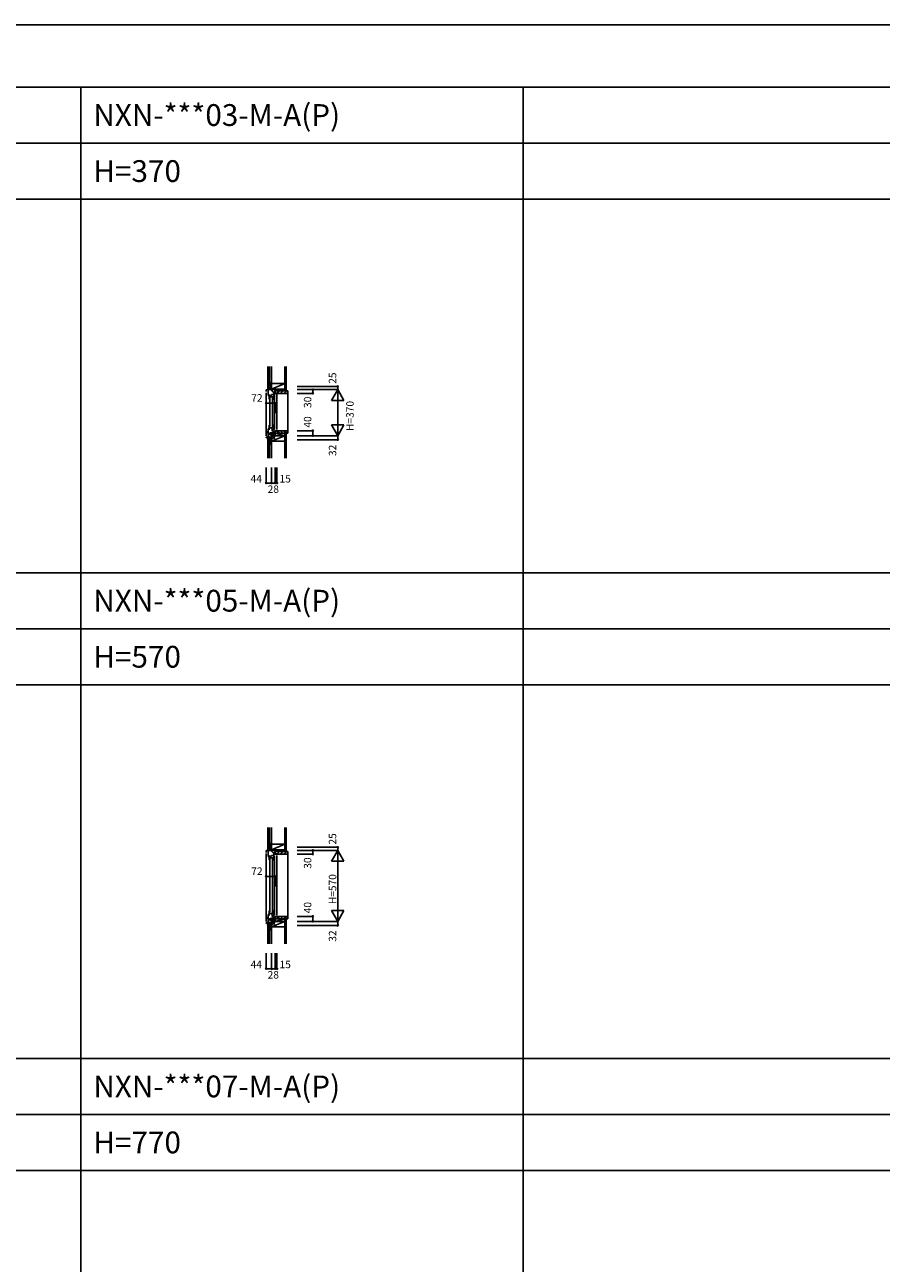
# Model space of a CAD drawing. Extents: x 0 to 27500, y 0 to 20000.
# Drawn here: x 13750 to 20625, y 10055 to 20000 of the extents above; entities that cross this region are included whole.
import ezdxf

# ---------------------------------------------------------------- set-up
doc = ezdxf.new("R2010")
doc.units = 0
doc.layers.get('0').update_dxf_attribs({"linetype": 'CONTINUOUS'})
for name, color, linetype in [('YKK_C1', 4, 'CONTINUOUS'), ('YKK_C2', 5, 'CONTINUOUS'), ('YKK_F1', 7, 'CONTINUOUS'), ('YKK_IN', 1, 'CONTINUOUS'), ('YKK_N1', 2, 'CONTINUOUS'), ('YKK_Z1', 7, 'CONTINUOUS')]:
    doc.layers.add(name, color=color, linetype=linetype)
doc.styles.add('EXTFONT', font='txt.shx', dxfattribs={"height": 60, "bigfont": 'EXTFONT'})
doc.styles.get("Standard").update_dxf_attribs({"font": 'txt.shx', "bigfont": 'bigfont.shx'})

msp = doc.modelspace()

# ---------------------------------------------------------------- linework, layer by layer
at = {"layer": 'YKK_C1'}
for p, q in [((15687.5, 17068.5), (15716.1, 17070)), ((15687.5, 17054), (15687.5, 17068.5)), ((15687.5, 16698.8), (15687.5, 17044)), ((15702.5, 17022), (15702.5, 17069.3)), ((15702.5, 17030.9), (15707.5, 17030.9)), ((15707.5, 17022), (15702.5, 17022)), ((15707.5, 17030.9), (15707.5, 17028.1)), ((15707.5, 17024.6), (15707.5, 17022)), ((15711.5, 17030), (15711.5, 17023)), ((15730.6, 17024), (15711.5, 17024)), ((15711.5, 17023), (15713, 17023)), ((15713, 17023), (15713, 16993)), ((15713, 17011.3), (15750, 17011.3)), ((15716.1, 17070), (15733.5, 17070)), ((15729.5, 17095), (15729.5, 17070)), ((15731.5, 17095), (15729.5, 17095)), ((15731.5, 17082.3), (15729.5, 17082.3)), ((15730.2, 17070), (15730.2, 17064.8)), ((15730.2, 17064.8), (15744.5, 17050.5)), ((15750, 17030), (15730.6, 17030)), ((15730.6, 17030), (15730.6, 17024)), ((15743.3, 17040), (15755.4, 17040)), ((15744.5, 17050.5), (15757.1, 17050.5)), ((15750, 16993), (15750, 17030)), ((15755.4, 17040), (15755.4, 17044.2)), ((15755.4, 17044.2), (15758.2, 17044.2)), ((15755.7, 17040), (15755.7, 17043)), ((15774.5, 17040), (15755.7, 17040)), ((15755.7, 16750), (15755.7, 17030)), ((15759.5, 17059.2), (15757.1, 17059.2)), ((15757.1, 17059.2), (15757.1, 17045)), ((15757.1, 17053.7), (15758.2, 17053.7)), ((15757.1, 17045), (15758.2, 17045)), ((15758.2, 17053.7), (15758.2, 17040)), ((15759.5, 17070), (15759.5, 17056.7)), ((15774.5, 17030), (15774.5, 16750)), ((15713, 16993), (15715, 16993)), ((15717, 17005), (15717, 16773)), ((15739, 16773), (15739, 17005)), ((15741, 16993), (15750, 16993)), ((15688, 16731.5), (15688, 16722.2)), ((15688, 16726), (15702.5, 16726)), ((15707.5, 16756), (15702.5, 16756)), ((15702.5, 16756), (15702.5, 16696.5)), ((15707.5, 16747.5), (15702.5, 16747.5)), ((15708.5, 16710.9), (15702.5, 16710.9)), ((15707.5, 16753.3), (15707.5, 16756)), ((15707.5, 16749.8), (15707.5, 16747.5)), ((15728, 16711.9), (15708.5, 16710.9)), ((15711.5, 16748), (15711.5, 16755)), ((15711.5, 16755), (15713, 16755)), ((15713, 16785), (15715, 16785)), ((15713, 16755), (15713, 16785)), ((15713, 16763.6), (15732.3, 16763.6)), ((15728, 16688.8), (15728, 16711.9)), ((15728, 16711.8), (15742.8, 16711.8)), ((15732.3, 16766.5), (15750, 16766.5)), ((15732.3, 16755.8), (15732.3, 16766.5)), ((15732.3, 16755.8), (15735.2, 16752.3)), ((15735.2, 16752.3), (15735.2, 16740)), ((15735.2, 16748), (15740, 16748)), ((15735.2, 16740), (15739.2, 16740)), ((15737.2, 16746.5), (15737.2, 16744.7)), ((15737.2, 16744.7), (15741.4, 16744.7)), ((15740, 16736.7), (15741.7, 16746.4)), ((15740, 16733.5), (15740, 16736.7)), ((15756.3, 16733.5), (15740, 16733.5)), ((15741, 16785), (15750, 16785)), ((15742.8, 16711.8), (15742.8, 16733.5)), ((15742.8, 16712.5), (15759.5, 16712.5)), ((15743.2, 16750.9), (15750, 16750.9)), ((15744.8, 16746), (15747.5, 16746)), ((15747.5, 16746), (15747.5, 16750.9)), ((15750, 16785), (15750, 16748)), ((15755.7, 16740), (15755.7, 16737)), ((15774.5, 16740), (15755.7, 16740)), ((15756.3, 16720), (15756.3, 16736)), ((15756.3, 16736), (15758.2, 16736)), ((15758.2, 16727.2), (15756.3, 16727.2)), ((15759.5, 16720), (15756.3, 16720)), ((15757.1, 16726.3), (15757.1, 16721.3)), ((15758.2, 16726.3), (15757.1, 16726.3)), ((15758.2, 16740), (15758.2, 16726.3)), ((15759.5, 16723.3), (15759.5, 16700)), ((15774.5, 16737.5), (15774.5, 16740)), ((15702.5, 16696.6), (15701.5, 16696.6)), ((15705, 16689.3), (15728, 16689.3)), ((15729.5, 16688.8), (15728, 16688.8)), ((15729.5, 16668), (15729.5, 16688.8)), ((15731.5, 16684.6), (15729.5, 16684.6)), ((15731.5, 16668), (15729.5, 16668)), ((15687.5, 13368.5), (15716.1, 13370)), ((15687.5, 13354), (15687.5, 13368.5)), ((15687.5, 12798.8), (15687.5, 13344)), ((15702.5, 13322), (15702.5, 13369.3)), ((15702.5, 13330.9), (15707.5, 13330.9)), ((15707.5, 13330.9), (15707.5, 13328.1)), ((15711.5, 13330), (15711.5, 13323)), ((15716.1, 13370), (15733.5, 13370)), ((15731.5, 13395), (15729.5, 13395)), ((15729.5, 13395), (15729.5, 13370)), ((15731.5, 13382.3), (15729.5, 13382.3)), ((15730.2, 13370), (15730.2, 13364.8)), ((15730.2, 13364.8), (15744.5, 13350.5)), ((15730.6, 13330), (15730.6, 13324)), ((15750, 13330), (15730.6, 13330)), ((15743.3, 13340), (15755.4, 13340)), ((15744.5, 13350.5), (15757.1, 13350.5)), ((15750, 13293), (15750, 13330)), ((15755.4, 13344.2), (15758.2, 13344.2)), ((15755.4, 13340), (15755.4, 13344.2)), ((15755.7, 13340), (15755.7, 13343)), ((15774.5, 13340), (15755.7, 13340)), ((15755.7, 12850), (15755.7, 13330)), ((15757.1, 13359.2), (15757.1, 13345)), ((15759.5, 13359.2), (15757.1, 13359.2)), ((15757.1, 13353.7), (15758.2, 13353.7)), ((15757.1, 13345), (15758.2, 13345)), ((15758.2, 13353.7), (15758.2, 13340)), ((15759.5, 13370), (15759.5, 13356.7)), ((15774.5, 13330), (15774.5, 12850)), ((15707.5, 13322), (15702.5, 13322)), ((15707.5, 13324.6), (15707.5, 13322)), ((15730.6, 13324), (15711.5, 13324)), ((15711.5, 13323), (15713, 13323)), ((15713, 13323), (15713, 13293)), ((15713, 13311.3), (15750, 13311.3)), ((15713, 13293), (15715, 13293)), ((15717, 13305), (15717, 12873)), ((15739, 12873), (15739, 13305)), ((15741, 13293), (15750, 13293)), ((15688, 12831.5), (15688, 12822.2)), ((15702.5, 12856), (15702.5, 12796.5)), ((15707.5, 12856), (15702.5, 12856)), ((15707.5, 12847.5), (15702.5, 12847.5)), ((15707.5, 12853.3), (15707.5, 12856)), ((15707.5, 12849.8), (15707.5, 12847.5)), ((15711.5, 12855), (15713, 12855)), ((15711.5, 12848), (15711.5, 12855)), ((15713, 12855), (15713, 12885)), ((15713, 12885), (15715, 12885)), ((15713, 12863.6), (15732.3, 12863.6)), ((15732.3, 12855.8), (15732.3, 12866.5)), ((15732.3, 12866.5), (15750, 12866.5)), ((15732.3, 12855.8), (15735.2, 12852.3)), ((15735.2, 12852.3), (15735.2, 12840)), ((15735.2, 12848), (15740, 12848)), ((15735.2, 12840), (15739.2, 12840)), ((15737.2, 12846.5), (15737.2, 12844.7)), ((15737.2, 12844.7), (15741.4, 12844.7)), ((15740, 12836.7), (15741.7, 12846.4)), ((15740, 12833.5), (15740, 12836.7)), ((15756.3, 12833.5), (15740, 12833.5)), ((15741, 12885), (15750, 12885)), ((15742.8, 12811.8), (15742.8, 12833.5)), ((15743.2, 12850.9), (15750, 12850.9)), ((15744.8, 12846), (15747.5, 12846)), ((15747.5, 12846), (15747.5, 12850.9)), ((15750, 12885), (15750, 12848)), ((15774.5, 12840), (15755.7, 12840)), ((15755.7, 12840), (15755.7, 12837)), ((15756.3, 12836), (15758.2, 12836)), ((15756.3, 12820), (15756.3, 12836)), ((15758.2, 12840), (15758.2, 12826.3)), ((15774.5, 12837.5), (15774.5, 12840)), ((15688, 12826), (15702.5, 12826)), ((15702.5, 12796.6), (15701.5, 12796.6)), ((15708.5, 12810.9), (15702.5, 12810.9)), ((15705, 12789.3), (15728, 12789.3)), ((15728, 12811.9), (15708.5, 12810.9)), ((15728, 12788.8), (15728, 12811.9)), ((15728, 12811.8), (15742.8, 12811.8)), ((15729.5, 12788.8), (15728, 12788.8)), ((15729.5, 12768), (15729.5, 12788.8)), ((15731.5, 12784.6), (15729.5, 12784.6)), ((15731.5, 12768), (15729.5, 12768)), ((15742.8, 12812.5), (15759.5, 12812.5)), ((15758.2, 12827.2), (15756.3, 12827.2)), ((15759.5, 12820), (15756.3, 12820)), ((15758.2, 12826.3), (15757.1, 12826.3)), ((15757.1, 12826.3), (15757.1, 12821.3)), ((15759.5, 12823.3), (15759.5, 12800))]:
    msp.add_line(p, q, dxfattribs=at)
at = {"layer": 'YKK_C1', "linetype": 'ByBlock'}
for p, q in [((15698, 16689.2), (15687.5, 16688.8)), ((15687.5, 16688.8), (15687.5, 16683)), ((15687.5, 16683), (15690.5, 16683)), ((15698, 16693.1), (15698, 16689.2)), ((15705, 16693.1), (15705, 16689.3)), ((15698, 12789.2), (15687.5, 12788.8)), ((15687.5, 12788.8), (15687.5, 12783)), ((15687.5, 12783), (15690.5, 12783)), ((15698, 12793.1), (15698, 12789.2)), ((15705, 12793.1), (15705, 12789.3))]:
    msp.add_line(p, q, dxfattribs=at)
for centre, radius, start, end in [((15743.2, 16747.7), 3.25, 90, 208.61184), ((15743.2, 16747.7), 1.9, 352.83749, 215.44787), ((15701.5, 16693.1), 3.5, 90.00001, 179.99999), ((15701.5, 16693.1), 3.5, 359.99999, 73.39846), ((15743.2, 12847.7), 3.25, 90, 208.61184), ((15743.2, 12847.7), 1.9, 352.83749, 215.44787), ((15701.5, 12793.1), 3.5, 90.00001, 179.99999), ((15701.5, 12793.1), 3.5, 359.99999, 73.39846)]:
    msp.add_arc(centre, radius, start, end, dxfattribs=at)
at = {"layer": 'YKK_C2', "linetype": 'Continuous'}
for p, q in [((15701.5, 17079.2), (15701.5, 17069.2)), ((15701.5, 17076), (15704.7, 17079.2)), ((15713.5, 17079.2), (15701.5, 17079.2)), ((15714.5, 17079.2), (15701.5, 17079.2)), ((15701.5, 17070.4), (15710.4, 17079.2)), ((15706.3, 17069.5), (15711.5, 17074.7)), ((15711.5, 17079.2), (15711.5, 17069.8)), ((15760.5, 17055.3), (15765.2, 17060)), ((15774.5, 17041), (15793.5, 17060)), ((15801.8, 17040), (15821.8, 17060)), ((15830, 17040), (15850, 17060)), ((15857.9, 17060), (15862.5, 17060)), ((15862.5, 16720), (15862.5, 17060)), ((15760.5, 16724.7), (15765.2, 16720)), ((15774.5, 16739), (15793.5, 16720)), ((15801.8, 16740), (15821.8, 16720)), ((15830, 16740), (15850, 16720)), ((15713.5, 16678.5), (15701.5, 16678.5)), ((15714.5, 16678.5), (15701.5, 16678.5)), ((15711.5, 16678.5), (15711.5, 16688.5)), ((15714.1, 16678.5), (15714.2, 16678.5)), ((15701.5, 13370.4), (15710.4, 13379.2)), ((15714.5, 13379.2), (15701.5, 13379.2)), ((15713.5, 13379.2), (15701.5, 13379.2)), ((15701.5, 13376), (15704.7, 13379.2)), ((15701.5, 13379.2), (15701.5, 13369.2)), ((15706.3, 13369.5), (15711.5, 13374.7)), ((15711.5, 13379.2), (15711.5, 13369.8)), ((15760.5, 13355.3), (15765.2, 13360)), ((15774.5, 13341), (15793.5, 13360)), ((15801.8, 13340), (15821.8, 13360)), ((15830, 13340), (15850, 13360)), ((15857.9, 13360), (15862.5, 13360)), ((15862.5, 12820), (15862.5, 13360)), ((15774.5, 12839), (15793.5, 12820)), ((15801.8, 12840), (15821.8, 12820)), ((15830, 12840), (15850, 12820)), ((15714.5, 12778.5), (15701.5, 12778.5)), ((15713.5, 12778.5), (15701.5, 12778.5)), ((15711.5, 12778.5), (15711.5, 12788.5)), ((15714.1, 12778.5), (15714.2, 12778.5)), ((15760.5, 12824.7), (15765.2, 12820))]:
    msp.add_line(p, q, dxfattribs=at)
at = {"layer": 'YKK_C2', "linetype": 'ByBlock'}
for p, q in [((15760.5, 17060), (15859.5, 17060)), ((15760.5, 17045), (15760.5, 17060)), ((15762.5, 17043), (15760.5, 17045)), ((15774.5, 17043), (15762.5, 17043)), ((15774.5, 17040), (15774.5, 17043)), ((15857.5, 17040), (15774.5, 17040)), ((15859.5, 17060), (15859.5, 17042)), ((15762.5, 16737), (15760.5, 16735)), ((15760.5, 16735), (15760.5, 16720)), ((15760.5, 16720), (15859.5, 16720)), ((15774.5, 16737), (15762.5, 16737)), ((15774.5, 16740), (15774.5, 16737)), ((15857.5, 16740), (15774.5, 16740)), ((15859.5, 16720), (15859.5, 16738)), ((15760.5, 13345), (15760.5, 13360)), ((15760.5, 13360), (15859.5, 13360)), ((15762.5, 13343), (15760.5, 13345)), ((15774.5, 13343), (15762.5, 13343)), ((15774.5, 13340), (15774.5, 13343)), ((15857.5, 13340), (15774.5, 13340)), ((15859.5, 13360), (15859.5, 13342)), ((15762.5, 12837), (15760.5, 12835)), ((15760.5, 12835), (15760.5, 12820)), ((15774.5, 12837), (15762.5, 12837)), ((15857.5, 12840), (15774.5, 12840)), ((15774.5, 12840), (15774.5, 12837)), ((15859.5, 12820), (15859.5, 12838)), ((15760.5, 12820), (15859.5, 12820))]:
    msp.add_line(p, q, dxfattribs=at)
at = {"layer": 'YKK_C2'}
for p, q in [((15859.5, 16720), (15862.5, 16720)), ((15699.1, 16689.1), (15700.9, 16690.8)), ((15701, 16685.3), (15704.3, 16688.7)), ((15701.5, 16680.2), (15709.8, 16688.5)), ((15701.5, 16678.5), (15701.5, 16683.3)), ((15705.5, 16678.5), (15711.5, 16684.6)), ((15714, 16678.5), (15714, 16678.5)), ((15699.1, 12789.1), (15700.9, 12790.8)), ((15701, 12785.3), (15704.3, 12788.7)), ((15701.5, 12780.2), (15709.8, 12788.5)), ((15701.5, 12778.5), (15701.5, 12783.3)), ((15705.5, 12778.5), (15711.5, 12784.6)), ((15714, 12778.5), (15714, 12778.5)), ((15859.5, 12820), (15862.5, 12820))]:
    msp.add_line(p, q, dxfattribs=at)
at = {"layer": 'YKK_C2', "linetype": 'ByBlock'}
for centre, start, end in [((15857.5, 17042), 270.00001, 359.99999), ((15857.5, 16738), 0.00001, 89.99999), ((15857.5, 13342), 270.00001, 359.99999), ((15857.5, 12838), 0.00001, 89.99999)]:
    msp.add_arc(centre, 2, start, end, dxfattribs=at)
at = {"layer": 'YKK_C2'}
for centre in [(15696, 16683), (15696, 12783)]:
    msp.add_arc(centre, 5.47, 358.42983, 66.27508, dxfattribs=at)
at = {"layer": 'YKK_F1', "color": 7}
for p, q in [((0, 20000), (27500, 20000)), ((0, 19500), (27000, 19500)), ((14200, 0), (14200, 19500)), ((17750, 0), (17750, 19500)), ((0, 19050), (27000, 19050)), ((0, 18600), (27000, 18600)), ((0, 15600), (27000, 15600)), ((0, 15150), (27000, 15150)), ((0, 14700), (27000, 14700)), ((0, 11700), (27000, 11700)), ((0, 11250), (27000, 11250)), ((0, 10800), (27000, 10800))]:
    msp.add_line(p, q, dxfattribs=at)
at = {"layer": 'YKK_IN', "linetype": 'Continuous'}
for p, q in [((15696.1, 16735.4), (15766.9, 16664.6)), ((15696.1, 16664.6), (15766.9, 16735.4)), ((15696.1, 12764.6), (15766.9, 12835.4)), ((15696.1, 12835.4), (15766.9, 12764.6))]:
    msp.add_line(p, q, dxfattribs=at)
for centre in [(15731.5, 16700), (15731.5, 12800)]:
    msp.add_circle(centre, 25, dxfattribs=at)
at = {"layer": 'YKK_N1', "linetype": 'Continuous'}
for p, q in [((15937.5, 17095), (16262.5, 17095)), ((15937.5, 17070), (16262.5, 17070)), ((15937.5, 17040), (16062.5, 17040)), ((16062.5, 17040), (16062.5, 17070)), ((16212.5, 16983.4), (16262.5, 17070)), ((16262.5, 17070), (16262.5, 17095)), ((16262.5, 17070), (16312.5, 16983.4)), ((16262.5, 16700), (16262.5, 17070)), ((15687.5, 16961.4), (15759.5, 16961.4)), ((15759.5, 16961.4), (15759.5, 16881.4)), ((16212.5, 16983.4), (16312.5, 16983.4)), ((15937.5, 16740), (16062.5, 16740)), ((16062.5, 16700), (16062.5, 16740)), ((16212.5, 16786.6), (16312.5, 16786.6)), ((16212.5, 16786.6), (16262.5, 16700)), ((16262.5, 16700), (16312.5, 16786.6)), ((15937.5, 16700), (16262.5, 16700)), ((15937.5, 16668), (16262.5, 16668)), ((16262.5, 16700), (16262.5, 16668)), ((15687.5, 16320), (15687.5, 16445)), ((15731.5, 16320), (15731.5, 16445)), ((15759.5, 16320), (15759.5, 16445)), ((15774.5, 16320), (15774.5, 16445)), ((15731.5, 16320), (15687.5, 16320)), ((15731.5, 16320), (15759.5, 16320)), ((15937.5, 13395), (16262.5, 13395)), ((15937.5, 13370), (16262.5, 13370)), ((15937.5, 13340), (16062.5, 13340)), ((16062.5, 13340), (16062.5, 13370)), ((16212.5, 13283.4), (16262.5, 13370)), ((16262.5, 13370), (16262.5, 13395)), ((16262.5, 12800), (16262.5, 13370)), ((16262.5, 13370), (16312.5, 13283.4)), ((16212.5, 13283.4), (16312.5, 13283.4)), ((15687.5, 13161.4), (15759.5, 13161.4)), ((15759.5, 13161.4), (15759.5, 13081.4)), ((15937.5, 12840), (16062.5, 12840)), ((16062.5, 12800), (16062.5, 12840)), ((16212.5, 12886.6), (16262.5, 12800)), ((16212.5, 12886.6), (16312.5, 12886.6)), ((16262.5, 12800), (16312.5, 12886.6)), ((15937.5, 12800), (16262.5, 12800)), ((15937.5, 12768), (16262.5, 12768)), ((16262.5, 12800), (16262.5, 12768)), ((15687.5, 12420), (15687.5, 12545)), ((15731.5, 12420), (15731.5, 12545)), ((15759.5, 12420), (15759.5, 12545)), ((15774.5, 12420), (15774.5, 12545)), ((15731.5, 12420), (15687.5, 12420)), ((15731.5, 12420), (15759.5, 12420))]:
    msp.add_line(p, q, dxfattribs=at)
at = {"layer": 'YKK_N1'}
for p, q in [((15759.5, 16320), (15774.5, 16320)), ((15759.5, 12420), (15774.5, 12420))]:
    msp.add_line(p, q, dxfattribs=at)
at = {"layer": 'YKK_N1', "linetype": 'Continuous'}
for centre in [(16062.5, 17070), (16062.5, 17040), (16262.5, 17095), (15687.5, 16961.4), (15759.5, 16961.4), (16062.5, 16740), (16062.5, 16700), (16262.5, 16668), (15687.5, 16320), (15731.5, 16320), (15759.5, 16320), (15774.5, 16320), (16062.5, 13370), (16062.5, 13340), (16262.5, 13395), (15687.5, 13161.4), (15759.5, 13161.4), (16062.5, 12840), (16062.5, 12800), (16262.5, 12768), (15687.5, 12420), (15731.5, 12420), (15759.5, 12420), (15774.5, 12420)]:
    msp.add_circle(centre, 5, dxfattribs=at)
at = {"layer": 'YKK_Z1', "linetype": 'Continuous'}
for p, q in [((15701.5, 17255), (15701.5, 17079.2)), ((15713.5, 17255), (15713.5, 17079.2)), ((15731.5, 17255), (15731.5, 17120)), ((15731.5, 17120), (15731.5, 17255)), ((15836.5, 17255), (15836.5, 17060)), ((15849, 17255), (15849, 17060)), ((15713.5, 17124.2), (15713.5, 17079.2)), ((15713.5, 17124.2), (15729.5, 17124.2)), ((15729.5, 17119.2), (15713.5, 17079.2)), ((15731.5, 17070), (15731.5, 17124.2)), ((15731.5, 17075), (15836.5, 17120)), ((15836.5, 17120), (15731.5, 17120)), ((15836.5, 17075), (15836.5, 17120)), ((15713.5, 17079.2), (15728.5, 17079.2)), ((15728.5, 17079.2), (15714.5, 17079.2)), ((15759.5, 17075), (15731.5, 17070)), ((15759.5, 17075), (15731.5, 17075)), ((15731.5, 17075), (15836.5, 17075)), ((15759.5, 17070), (15731.5, 17070)), ((15759.5, 17060), (15759.5, 17075)), ((15759.5, 17070), (15759.5, 17075)), ((15836.5, 17075), (15759.5, 17060)), ((15836.5, 17075), (15759.5, 17075)), ((15836.5, 17060), (15759.5, 17060)), ((15836.5, 17060), (15849, 17060)), ((15759.5, 16720), (15759.5, 16700)), ((15759.5, 16700), (15836.5, 16720)), ((15836.5, 16720), (15759.5, 16720)), ((15836.5, 16520), (15836.5, 16720)), ((15836.5, 16720), (15836.5, 16700)), ((15849, 16720), (15836.5, 16720)), ((15849, 16520), (15849, 16720)), ((15701.5, 16520), (15701.5, 16678.5)), ((15713.5, 16520), (15713.5, 16678.5)), ((15713.5, 16633.5), (15713.5, 16678.5)), ((15713.5, 16678.5), (15728.5, 16678.5)), ((15728.5, 16671), (15713.5, 16633.5)), ((15713.5, 16633.5), (15730.5, 16633.5)), ((15728.5, 16678.5), (15714.5, 16678.5)), ((15836.5, 16700), (15731.5, 16700)), ((15731.5, 16655), (15836.5, 16700)), ((15731.5, 16700), (15731.5, 16655)), ((15731.5, 16520), (15731.5, 16655)), ((15731.5, 16655), (15731.5, 16520)), ((15731.5, 16655), (15836.5, 16655)), ((15759.5, 16700), (15836.5, 16700)), ((15701.5, 13555), (15701.5, 13379.2)), ((15713.5, 13555), (15713.5, 13379.2)), ((15731.5, 13420), (15731.5, 13555)), ((15731.5, 13555), (15731.5, 13420)), ((15836.5, 13555), (15836.5, 13360)), ((15849, 13555), (15849, 13360)), ((15713.5, 13424.2), (15729.5, 13424.2)), ((15713.5, 13424.2), (15713.5, 13379.2)), ((15729.5, 13419.2), (15713.5, 13379.2)), ((15713.5, 13379.2), (15728.5, 13379.2)), ((15728.5, 13379.2), (15714.5, 13379.2)), ((15731.5, 13370), (15731.5, 13424.2)), ((15836.5, 13420), (15731.5, 13420)), ((15731.5, 13375), (15836.5, 13420)), ((15731.5, 13375), (15836.5, 13375)), ((15759.5, 13375), (15731.5, 13375)), ((15759.5, 13375), (15731.5, 13370)), ((15759.5, 13370), (15731.5, 13370)), ((15836.5, 13375), (15759.5, 13375)), ((15836.5, 13375), (15759.5, 13360)), ((15759.5, 13370), (15759.5, 13375)), ((15759.5, 13360), (15759.5, 13375)), ((15836.5, 13360), (15759.5, 13360)), ((15836.5, 13375), (15836.5, 13420)), ((15836.5, 13360), (15849, 13360)), ((15701.5, 12620), (15701.5, 12778.5)), ((15713.5, 12733.5), (15713.5, 12778.5)), ((15713.5, 12620), (15713.5, 12778.5)), ((15713.5, 12778.5), (15728.5, 12778.5)), ((15728.5, 12771), (15713.5, 12733.5)), ((15713.5, 12733.5), (15730.5, 12733.5)), ((15728.5, 12778.5), (15714.5, 12778.5)), ((15731.5, 12800), (15731.5, 12755)), ((15731.5, 12755), (15836.5, 12800)), ((15836.5, 12800), (15731.5, 12800)), ((15731.5, 12755), (15731.5, 12620)), ((15731.5, 12620), (15731.5, 12755)), ((15731.5, 12755), (15836.5, 12755)), ((15836.5, 12820), (15759.5, 12820)), ((15759.5, 12800), (15836.5, 12820)), ((15759.5, 12820), (15759.5, 12800)), ((15759.5, 12800), (15836.5, 12800)), ((15836.5, 12620), (15836.5, 12820)), ((15849, 12820), (15836.5, 12820)), ((15836.5, 12820), (15836.5, 12800)), ((15849, 12620), (15849, 12820))]:
    msp.add_line(p, q, dxfattribs=at)

# ---------------------------------------------------------------- texts
at = {"style": 'EXTFONT'}
for s, p in [('NXN-***03-M-A(P)', (14300, 19187.5)), ('H=370', (14300, 18737.5)), ('NXN-***05-M-A(P)', (14300, 15287.5)), ('H=570', (14300, 14837.5)), ('NXN-***07-M-A(P)', (14300, 11387.5)), ('H=770', (14300, 10937.5))]:
    msp.add_text(s, height=175, dxfattribs=at).set_placement(p)
at = {"layer": 'YKK_N1', "linetype": 'Continuous'}
for s, p in [('25', (16250.5, 17117)), ('30', (16050.5, 16923)), ('H=370', (16390.3, 16738.1)), ('40', (16050.5, 16765)), ('32', (16250.5, 16537)), ('25', (16250.5, 13417)), ('30', (16050.5, 13223)), ('H=570', (16250.5, 12938.1)), ('40', (16050.5, 12865)), ('32', (16250.5, 12637))]:
    msp.add_text(s, height=60, rotation=90, dxfattribs=at).set_placement(p)
for s, p in [('72', (15567.9, 16973.4)), ('44', (15562.6, 16324.3)), ('15', (15795, 16324.3)), ('28', (15699.4, 16241)), ('72', (15567.9, 13173.4)), ('44', (15562.6, 12424.3)), ('15', (15795, 12424.3)), ('28', (15699.4, 12341))]:
    msp.add_text(s, height=60, dxfattribs=at).set_placement(p)

doc.saveas('drawing.dxf')
